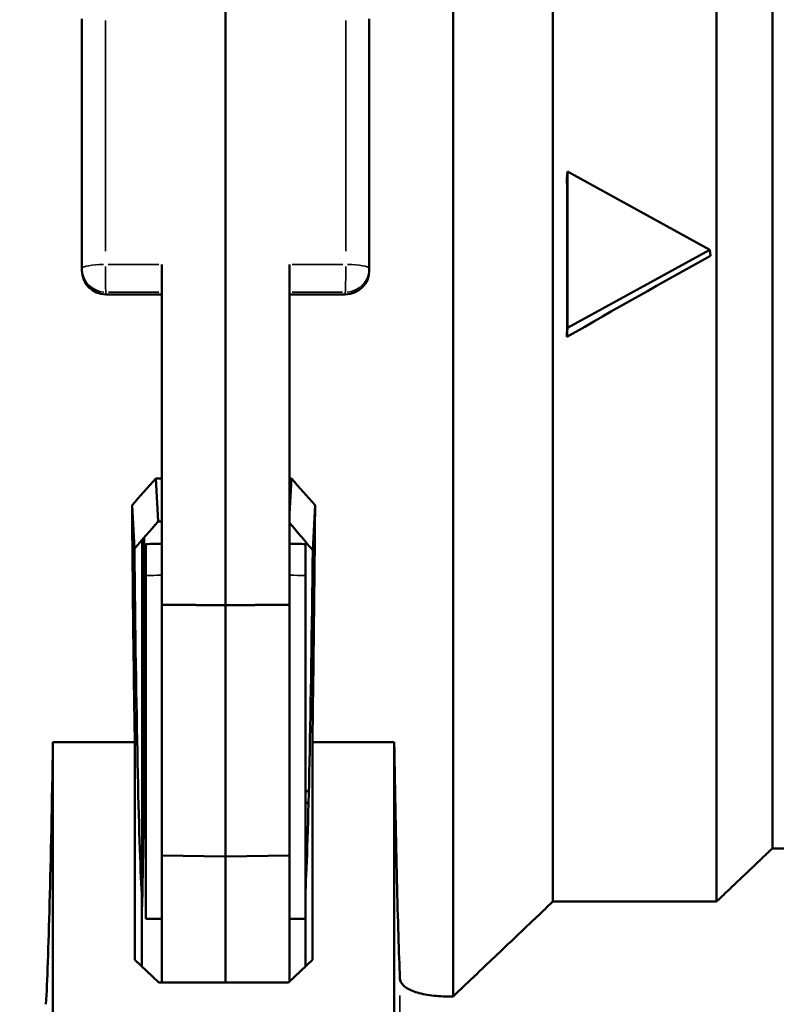
# Model space of a CAD drawing. Units: inches. Extents: x 1.5 to 49.5, y 0.7 to 64.5.
# Drawn here: x 24.7 to 25.7, y 23.9 to 25.1 of the extents above; entities that cross this region are included whole.
import ezdxf

# ---------------------------------------------------------------- set-up
doc = ezdxf.new("R2010")
doc.units = ezdxf.units.IN
doc.header["$LTSCALE"] = 6
doc.header["$MEASUREMENT"] = 0
for name, color, linetype, lineweight in [('Dimension (ANSI)', 7, 'Continuous', 25), ('Visible (ANSI)', 7, 'Continuous', 50), ('Visible Narrow (ANSI)', 7, 'Continuous', 35)]:
    doc.layers.add(name, color=color, linetype=linetype, lineweight=lineweight)
doc.styles.add('Note Text (ANSI)', font='tahoma.ttf')
doc.dimstyles.new('Architectural (ANSI)', dxfattribs={"dimscale": 6, "dimtxt": 0.12, "dimasz": 0.098425, "dimexe": 0.125, "dimexo": 0.0625, "dimgap": 0.031496, "dimtad": 0, "dimtih": 1, "dimtoh": 1, "dimdec": 3, "dimrnd": 1e-08, "dimzin": 3, "dimdsep": 46, "dimlunit": 5, "dimtxsty": 'Note Text (ANSI)', "dimcen": 0.09, "dimdle": 0.393701, "dimclrd": 256, "dimclre": 256, "dimclrt": 256, "dimadec": 0, "dimazin": 3, "dimtfac": 1, "dimtofl": 0, "dimtmove": 0, "dimatfit": 3, "dimfxl": 1, "dimtolj": 1, "dimtzin": 12, "dimlwd": -1, "dimlwe": -1, "dimarcsym": 0})

# ---------------------------------------------------------------- blocks, each defined once
blk = doc.blocks.new('*D6')
at = {"layer": 'Defpoints', "color": 0, "transparency": 16777216}
for p in [(37.6888, 30.2499), (37.6888, 25.3842), (23.4517, 24.9436)]:
    blk.add_point(p, dxfattribs=at)
at = {"layer": 'Dimension (ANSI)', "transparency": 16777216}
for p, q in [((23.4517, 25.3186), (23.4517, 30.9999)), ((37.6888, 25.7592), (37.6888, 30.9999)), ((24.0422, 30.2499), (29.4558, 30.2499)), ((37.0983, 30.2499), (31.6847, 30.2499))]:
    blk.add_line(p, q, dxfattribs=at)
for points in [[(24.0422, 30.3483), (24.0422, 30.1514), (23.4517, 30.2499)], [(37.0983, 30.3483), (37.0983, 30.1514), (37.6888, 30.2499)]]:
    blk.add_solid(points, dxfattribs=at)
at = {"layer": 'Dimension (ANSI)', "transparency": 16777216, "insert": (29.6447, 31.0911), "char_height": 0.72, "attachment_point": 1, "style": 'Note Text (ANSI)'}
blk.add_mtext('\\A1;14{\\H1x;\\S1/4;}"', dxfattribs=at)

msp = doc.modelspace()

# ---------------------------------------------------------------- linework, layer by layer
at = {"layer": 'Visible (ANSI)'}
for p, q in [((24.97366, 25.44129), (24.97366, 24.35123)), ((25.25866, 23.86092), (25.25866, 25.36316)), ((25.38366, 23.9799), (25.38366, 25.23816)), ((25.58866, 23.9799), (25.58866, 25.23816)), ((25.65866, 24.04656), (25.65866, 25.16816)), ((24.79366, 24.77332), (24.79366, 25.08606)), ((25.15366, 25.08606), (25.15366, 24.77332)), ((25.40192, 24.89473), (25.40133, 24.88537)), ((25.40192, 24.89473), (25.58036, 24.79675)), ((25.40192, 24.69877), (25.40192, 24.89473)), ((25.58036, 24.79675), (25.40192, 24.69877)), ((25.58036, 24.79675), (25.58123, 24.78902)), ((24.79366, 24.77332), (24.79366, 24.7709)), ((24.89366, 24.77846), (24.89366, 24.35193)), ((25.05366, 24.35193), (25.05366, 24.77846)), ((25.15366, 24.7709), (25.15366, 24.77332)), ((24.89366, 24.7409), (24.82366, 24.7409)), ((25.05366, 24.7409), (25.12366, 24.7409)), ((25.40192, 24.69877), (25.40133, 24.68749)), ((24.88629, 24.50998), (24.89366, 24.50998)), ((24.88917, 24.45629), (24.88629, 24.50998)), ((25.05366, 24.50998), (25.05604, 24.50998)), ((25.05604, 24.50998), (25.05366, 24.4657)), ((24.85653, 24.47685), (24.85948, 24.42185)), ((25.08276, 24.42031), (25.08579, 24.47685)), ((24.87166, 24.43608), (24.87166, 24.11816)), ((24.86913, 24.43314), (24.86913, 23.97316)), ((24.87366, 24.42795), (24.87366, 24.38844)), ((25.07366, 24.38844), (25.07366, 24.42795)), ((24.87366, 24.38844), (24.87366, 23.95816)), ((25.07366, 24.38844), (25.07366, 23.989)), ((24.89366, 24.35193), (24.89366, 24.03761)), ((24.97366, 24.03639), (24.97366, 24.35123)), ((25.05366, 24.03761), (25.05366, 24.35193)), ((24.75739, 24.17952), (24.85994, 24.17952)), ((24.75739, 24.17952), (24.75739, 23.40371)), ((24.85994, 23.90695), (24.85994, 24.17952)), ((25.08239, 24.17952), (25.18494, 24.17952)), ((25.08239, 24.17952), (25.08239, 23.90695)), ((25.18494, 23.40371), (25.18494, 24.17952)), ((24.87166, 24.11816), (24.86913, 23.97316)), ((24.87366, 24.11816), (24.87166, 24.11816)), ((25.07799, 24.11816), (25.07366, 24.11816)), ((25.65866, 24.04656), (25.92731, 24.04656)), ((24.89366, 23.87842), (24.89366, 24.03761)), ((24.89366, 24.03761), (24.97366, 24.03639)), ((24.97366, 24.03639), (25.05366, 24.03761)), ((24.97366, 23.87842), (24.97366, 24.03639)), ((25.05366, 24.03761), (25.05366, 23.87963)), ((24.86866, 23.98952), (24.86866, 23.89865)), ((25.07366, 23.89865), (25.07366, 23.989)), ((25.38366, 23.9799), (25.58866, 23.9799)), ((24.86913, 23.97316), (24.86866, 23.97316)), ((24.89366, 23.95816), (24.87366, 23.95816)), ((25.07366, 23.95816), (25.05366, 23.95816)), ((24.85994, 23.90695), (24.88994, 23.87842)), ((25.05239, 23.87842), (25.08239, 23.90695)), ((25.05239, 23.87842), (24.88994, 23.87842)), ((25.2521, 23.86092), (25.25866, 23.86092))]:
    msp.add_line(p, q, dxfattribs=at)
for centre, start, end in [((24.82366, 24.7709), 180, 270), ((25.12366, 24.7709), 270, 0)]:
    msp.add_arc(centre, 0.03, start, end, dxfattribs=at)
for centre, major_axis, ratio, start_param, end_param in [((25.39014, 24.58816), (0.00351, 0.65), 0.0166003, 4.8658966, 5.1873791), ((25.60392, 24.58816), (1.12236, 0.62928), 0.1450545, 1.5097985, 1.6705398), ((25.22367, 24.58816), (0.76371, 0.76321), 0.1763215, 1.8464864, 1.889567), ((24.71866, 24.58816), (-0.76371, 0.76321), 0.1763215, 4.3936183, 4.4366989), ((24.86866, 24.58816), (-0.00418, 0.775), 0.0166003, 1.714839, 2.1261095), ((25.07366, 24.58816), (-0.00418, -0.775), 0.0166003, 1.0154832, 1.4267537), ((25.21277, 24.57793), (0.61436, 0.61395), 0.1762962, 1.9417928, 1.9984641), ((24.70761, 24.59854), (-0.62305, 0.62263), 0.1762962, 4.2520011, 4.3080034), ((24.86866, 24.58822), (0.0034, -0.62945), 0.0166003, 4.9797931, 5.9692411), ((38.12139, -292.61731), (-1026.59097, -18.84136), 0.3089739, 4.7196036, 4.7196231), ((11.8213, -292.72851), (-1026.95103, 18.84797), 0.3089739, 4.7051549, 4.7051744), ((25.07366, 24.5881), (0.00338, 0.62587), 0.0166003, 3.4561462, 4.4410628), ((24.74866, 24.58816), (0.00418, 0.775), 0.0166003, 3.4558415, 4.1570758), ((25.19367, 24.58816), (-0.00418, 0.775), 0.0166003, 2.1261095, 2.7123124), ((25.21277, 24.57769), (0.61776, 0.61736), 0.1405256, 3.9939119, 3.9981438), ((24.70761, 24.59878), (-0.62649, 0.62609), 0.1405256, 2.3273447, 2.3349609), ((25.22367, 24.58816), (0.76793, 0.76745), 0.1405462, 4.1001815, 4.1045739), ((24.71866, 24.58816), (-0.76793, 0.76745), 0.1405462, 2.1858502, 2.1895776)]:
    msp.add_ellipse(centre, major_axis=major_axis, ratio=ratio, start_param=start_param, end_param=end_param, dxfattribs=at)
for points, weights in [([(24.88917, 24.45629), (24.89142, 24.45627), (24.89366, 24.45626)], [1.00000237144, 1.00000246873, 1.00000256071]), ([(25.58866, 23.9799), (25.62566, 24.01513), (25.65866, 24.04656)], [1, 1.00162724525, 1]), ([(25.25866, 23.86092), (25.32665, 23.92563), (25.38366, 23.9799)], [1, 1.00387665146, 1])]:
    msp.add_rational_spline(points, weights, degree=2, dxfattribs=at)
for points in [[(24.89366, 24.35193), (24.93365, 24.35158), (24.97366, 24.35123)], [(24.97366, 24.35123), (25.01368, 24.35158), (25.05366, 24.35193)]]:
    msp.add_open_spline(points, degree=2, dxfattribs=at)
msp.add_open_spline([(25.19211, 23.88345), (25.19224, 23.88043), (25.19374, 23.87734), (25.19972, 23.87168), (25.20435, 23.86914), (25.21502, 23.86522), (25.22176, 23.86358), (25.23654, 23.86143), (25.24457, 23.86092), (25.2521, 23.86092)], degree=3, knots=[0.23363917, 0.23363917, 0.23363917, 0.23363917, 0.28860987, 0.28860987, 0.3462502, 0.3462502, 0.40364154, 0.40364154, 0.46103288, 0.46103288, 0.46103288, 0.46103288], dxfattribs=at)
at = {"layer": 'Visible Narrow (ANSI)'}
for p, q in [((24.82314, 25.0842), (24.82314, 24.79498)), ((25.12419, 24.79498), (25.12419, 25.0842)), ((24.89014, 24.77845), (24.82667, 24.7783)), ((25.12066, 24.7783), (25.05719, 24.77845)), ((24.82366, 24.74132), (24.82366, 24.74349)), ((24.82716, 24.74362), (24.89016, 24.74378)), ((25.05716, 24.74378), (25.12016, 24.74362)), ((25.12366, 24.74349), (25.12366, 24.74132)), ((24.82366, 24.74117), (24.82366, 24.7409)), ((24.89016, 24.7412), (24.82716, 24.7412)), ((25.12016, 24.7412), (25.05716, 24.7412)), ((25.12366, 24.7409), (25.12366, 24.74117)), ((25.19211, 23.86233), (25.19211, 23.48217))]:
    msp.add_line(p, q, dxfattribs=at)
for centre, major_axis, ratio, start_param, end_param in [((24.82366, 24.77332), (-0.03, 0), 0.1657102, 4.8075094, 6.2055182), ((24.82366, 24.77332), (-0.03, 0), 0.9902681, 0.0785398, 1.4922565), ((24.82366, 24.7709), (-0.03, 0), 0.9902681, 0.0785398, 1.4922565), ((24.82366, 24.77332), (0.00007, -0.03), 0.0172888, 4.6257761, 6.0636558), ((25.12366, 24.77332), (-0.00007, -0.03), 0.0172888, 0.2195296, 1.6574092), ((25.12366, 24.77332), (0.03, 0), 0.9902681, 4.7909288, 6.2046455), ((25.12366, 24.7709), (0.03, 0), 0.9902681, 4.7909288, 6.2046455), ((25.12366, 24.77332), (0.03, 0), 0.1657102, 0.0776672, 1.4756759), ((45.31186, 24.58816), (-34.37398, -0.59918), 0.0056619, 5.3483505, 5.3490016), ((4.63546, 24.58816), (34.37398, -0.59918), 0.0056619, 0.9341837, 0.9348348)]:
    msp.add_ellipse(centre, major_axis=major_axis, ratio=ratio, start_param=start_param, end_param=end_param, dxfattribs=at)

# ---------------------------------------------------------------- dimensions: what is measured, and where the dimension line sits
at = {"layer": 'Dimension (ANSI)'}
dim = msp.add_linear_dim(base=(37.68881, 30.24987), p1=(23.45166, 24.94363), p2=(37.68881, 25.38417), angle=180, text='<>"', dimstyle='Architectural (ANSI)', override={"dimgap": 0.031496, "dimtih": 0, "dimtoh": 0, "dimdec": 3, "dimtol": 0, "dimlim": 0, "dimtp": 0, "dimtm": 0, "dimtdec": 2, "dimatfit": 1}, dxfattribs=at)
dim.commit()
dim.dimension.update_dxf_attribs({"geometry": '*D6', "text_midpoint": (30.57023, 30.24987), "dimtype": 160})

doc.saveas('drawing.dxf')
